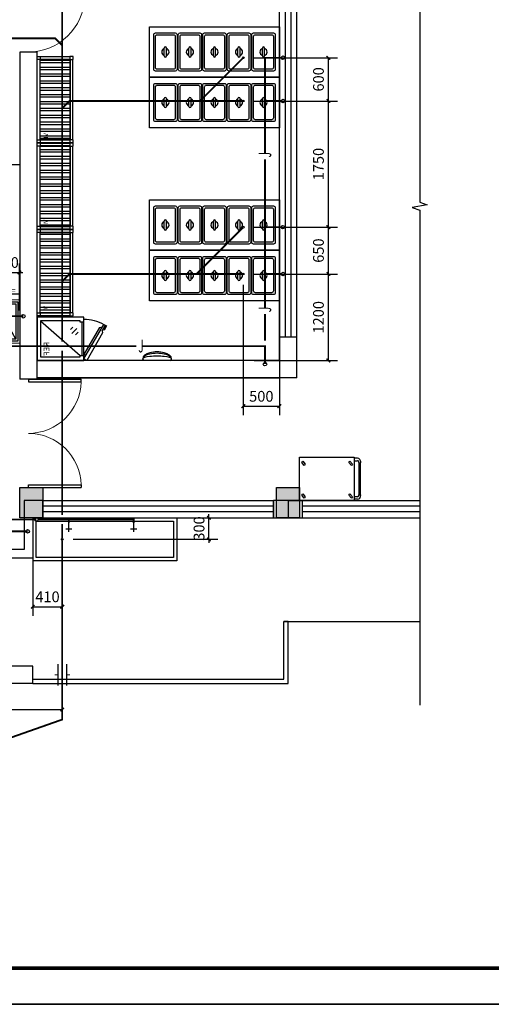
# Model space of a CAD drawing. Extents: x 180125 to 536525, y -127732 to -80678.
# Drawn here: x 276857 to 289933, y -127732 to -100414 of the extents above; entities that cross this region are included whole.
import ezdxf
from ezdxf.enums import TextEntityAlignment as Align

# ---------------------------------------------------------------- set-up
doc = ezdxf.new("R2010")
doc.units = 0
doc.header["$LTSCALE"] = 1000
doc.header["$MEASUREMENT"] = 0
doc.linetypes.add('DASH', pattern=[0.35, 0.25, -0.1])
doc.linetypes.add('HIDDEN', pattern=[0.375, 0.25, -0.125])
doc.layers.get('0').update_dxf_attribs({"color": 4})
for name, color, linetype in [('DIM_废水', 3, 'Continuous'), ('EQUIP_污水', 7, 'Continuous'), ('EQUIP_热给水', 7, 'Continuous'), ('K.R-厨房设备.V', 10, 'Continuous'), ('K.R-厨房设备.辅助1', 251, 'Continuous'), ('PIPE-废水', 31, 'DASH'), ('PIPE-热给水', 5, 'Continuous'), ('PIPE-给水', 3, 'Continuous'), ('PUB_TITLE', 4, 'Continuous'), ('TEXT_给水', 7, 'Continuous'), ('TWT_SYMB', 3, 'Continuous'), ('VALVE_废水', 7, 'Continuous'), ('WALL', 4, 'Continuous'), ('WINDOW', 2, 'Continuous'), ('图层7', 66, 'Continuous'), ('图框', 4, 'Continuous')]:
    doc.layers.add(name, color=color, linetype=linetype)
doc.layers.add('yichutu', color=7, linetype='Continuous', true_color=0xffffff, plot=False)
doc.styles.add('_TCH_DIM_T3', font='SIMPLEX', dxfattribs={"width": 0.705882, "bigfont": 'GBCBIG'})
doc.styles.add('_TWT_PIPETEXT', font='HZTXT_E', dxfattribs={"width": 0.6, "height": 3.5, "bigfont": 'HZTXT'})
doc.styles.add('宋体', font='txt')
doc.styles.add('水纹标注', font='txt')
doc.dimstyles.new('_TWT_ARCH&&100', dxfattribs={"dimtxt": 297.5, "dimasz": 100, "dimexe": 250, "dimexo": 300, "dimgap": 126.25, "dimtad": 1, "dimdec": 0, "dimzin": 0, "dimdsep": 46, "dimtxsty": '_TCH_DIM_T3', "dimblk": 'ARCHTICK', "dimcen": 0.09, "dimclrt": 7, "dimazin": 2, "dimtfac": 1, "dimtdec": 0, "dimtix": 1, "dimtmove": 2, "dimatfit": 3, "dimfxl": 0, "dimtolj": 1, "dimtzin": 0, "dimarcsym": 0})

# ---------------------------------------------------------------- blocks, each defined once
blk = doc.blocks.new('$TCHSYS$WIN2D')
for p, q in [((-0.5, 0.5), (0.5, 0.5)), ((-0.5, 0.5), (-0.5, -0.5)), ((0.5, 0.5), (0.5, -0.5)), ((0.5, 0.1667), (-0.5, 0.1667)), ((0.5, -0.1667), (-0.5, -0.1667)), ((-0.5, -0.5), (0.5, -0.5))]:
    blk.add_line(p, q)
blk = doc.blocks.new('$DorLib2D$00000001R$C46DABB71')
for p, q in [((0.45, 0.975), (0.5, 0.975)), ((0.45, 0), (0.45, 0.975)), ((0.5, 0), (0.5, 0.975)), ((0.5, 0), (0.45, 0))]:
    blk.add_line(p, q)
at = {"lineweight": 13}
blk.add_arc((0.475, 0), 0.975, 91.4693, 180, dxfattribs=at)
blk = doc.blocks.new('$DorLib2D$00000002R$C538E40F6')
for p, q in [((-0.5, 0), (-0.5, 0.4875)), ((-0.475, 0.4875), (-0.5, 0.4875)), ((-0.475, 0), (-0.475, 0.4875)), ((0.475, 0), (0.475, 0.4875)), ((0.475, 0.4875), (0.5, 0.4875)), ((0.5, 0), (0.5, 0.4875)), ((-0.5, 0), (-0.475, 0)), ((0.5, 0), (0.475, 0))]:
    blk.add_line(p, q)
at = {"lineweight": 13}
for centre, start, end in [((-0.4875, 0), 0, 88.53072), ((0.4875, 0), 91.46928, 180)]:
    blk.add_arc(centre, 0.4875, start, end, dxfattribs=at)
blk = doc.blocks.new('*U71')
at = {"layer": 'K.R-厨房设备.V', "color": 0}
for p, q in [((0, 0), (1800, 0)), ((0, -700), (0, 0)), ((1800, 0), (1800, -700)), ((1800, -700), (0, -700))]:
    blk.add_line(p, q, dxfattribs=at)
at = {"layer": 'K.R-厨房设备.辅助1', "color": 0, "style": '水纹标注'}
blk.add_text('Ⅱ', height=60, rotation=0.0002, dxfattribs=at).set_placement((1786, -60), align=Align.TOP_RIGHT)
blk = doc.blocks.new('rawen开水器带底座')
at = {"layer": '图层7'}
blk.add_hatch(color=1, dxfattribs=at).paths.add_polyline_path([(270, -197), (319, -172), (261, -212), (267, -178), (219, -203), (274, -163)])
blk.add_hatch(color=1, dxfattribs=at).paths.add_polyline_path([(270, -197), (319, -172), (261, -212), (267, -178), (219, -203), (274, -163)])
at = {"color": 1}
for p, q in [((219, -203), (274, -163)), ((219, -203), (274, -163)), ((219, -203), (267, -178)), ((219, -203), (267, -178)), ((261, -212), (319, -172)), ((261, -212), (319, -172)), ((267, -178), (261, -212)), ((267, -178), (261, -212)), ((274, -163), (270, -197)), ((274, -163), (270, -197)), ((270, -197), (319, -172)), ((270, -197), (319, -172))]:
    blk.add_line(p, q, dxfattribs=at)
at = {"layer": 'K.R-厨房设备.V', "lineweight": 20}
for p, q in [((0, 0), (0, -486)), ((520, -486), (520, 0)), ((46, -530), (474, -530))]:
    blk.add_line(p, q, dxfattribs=at)
at = {"layer": 'K.R-厨房设备.V'}
for p, q in [((0, 0), (520, 0)), ((1, -485), (46, -530)), ((519, -485), (474, -530))]:
    blk.add_line(p, q, dxfattribs=at)
at = {"layer": 'K.R-厨房设备.V', "color": 251, "lineweight": 20}
for p, q in [((471, -401), (64, -401)), ((64, -401), (64, -478)), ((471, -478), (471, -401)), ((64, -478), (471, -478))]:
    blk.add_line(p, q, dxfattribs=at)
at = {"layer": 'K.R-厨房设备.V', "color": 135, "lineweight": 20}
for p, q in [((72, -413), (140, -413)), ((72, -423), (140, -423)), ((132, -359), (132, -366)), ((132, -366), (181, -366)), ((146, -455), (146, -439)), ((167, -455), (167, -439)), ((181, -366), (181, -359)), ((285, -413), (353, -413)), ((285, -423), (353, -423)), ((345, -359), (345, -366)), ((345, -366), (394, -366)), ((359, -455), (359, -439)), ((380, -455), (380, -439)), ((394, -366), (394, -359))]:
    blk.add_line(p, q, dxfattribs=at)
for centre, major_axis, start_param, end_param in [((72, -418), (0, 4.95), -0.000037, 3.141556), ((157, -418), (0, 21.7), 1.80137, 7.623335), ((140, -407), (0, 6.19), 3.141557, 4.172175), ((140, -429), (0, 6.19), -1.030657, -0.000037), ((157, -418), (0, 15.5), 3.141593, 9.424778), ((-298, -433), (0, 510), -1.505942, -1.439785), ((140, -439), (0, 6.19), 4.712353, 5.55342), ((157, -455), (0, 12.4), 1.57076, 4.712352), ((611, -433), (0, 510), 1.439712, 1.505869), ((173, -439), (0, 6.19), 0.72969, 1.57076), ((285, -418), (0, 4.95), -0.000037, 3.141556), ((370, -418), (0, 21.7), 1.80137, 7.623335), ((353, -407), (0, 6.19), 3.141557, 4.172175), ((353, -429), (0, 6.19), -1.030657, -0.000037), ((370, -418), (0, 15.5), -1.570796, 4.712389), ((-85, -433), (0, 510), -1.505942, -1.439623), ((353, -439), (0, 6.19), 4.712353, 5.55342), ((370, -455), (0, 12.4), 1.57076, 4.712352), ((824, -433), (0, 510), 1.43955, 1.505869), ((386, -439), (0, 6.19), 0.72969, 1.57076)]:
    blk.add_ellipse(centre, major_axis=major_axis, ratio=0.87345, start_param=start_param, end_param=end_param, dxfattribs=at)
at = {"layer": 'K.R-厨房设备.V', "color": 251, "lineweight": 20}
blk.add_ellipse((254, -442), major_axis=(0, 21.8), ratio=0.87345, start_param=-1.570796, end_param=4.712389, dxfattribs=at)
at = {"layer": '图层7', "color": 1}
blk.add_line((473, -54), (70, -312), dxfattribs=at)
blk.add_line((473, -54), (70, -312), dxfattribs=at)
for points in [[(456, -359), (66, -359), (23, -316), (23, -28), (499, -28), (499, -316)], [(456, -359), (66, -359), (23, -316), (23, -28), (499, -28), (499, -316)], [(430, -333), (92, -333), (49, -290), (49, -54), (473, -54), (473, -290)], [(430, -333), (92, -333), (49, -290), (49, -54), (473, -54), (473, -290)]]:
    blk.add_lwpolyline(points, close=True, dxfattribs=at)
blk = doc.blocks.new('*U74')
at = {"layer": 'K.R-厨房设备.辅助1'}
h = blk.add_hatch(dxfattribs=at)
h.set_pattern_fill('STEEL', color=0, scale=30, angle=45)
h.set_pattern_definition([(90, (0, 0), (-95.25, 0), []), (90, (-33.68, 33.68), (-95.25, 0), [])])
h.paths.add_polyline_path([(44, -44), (44, -456), (1156, -456), (1156, -44)])
h.paths.add_polyline_path([(44, -168), (162, -168), (162, -70), (44, -70)], flags=9)
at = {"layer": 'K.R-厨房设备.V', "color": 0}
for p, q in [((0, 0), (44, 0)), ((0, -44), (0, 0)), ((44, 0), (44, -44)), ((1156, 0), (1200, 0)), ((1156, -44), (1156, 0)), ((1200, 0), (1200, -44)), ((44, -44), (0, -44)), ((3, -456), (3, -44)), ((44, -3), (1156, -3)), ((1200, -44), (1156, -44)), ((1197, -44), (1197, -456)), ((44, -456), (0, -456)), ((0, -456), (0, -500)), ((0, -500), (44, -500)), ((44, -500), (44, -456)), ((44, -497), (1156, -497)), ((1200, -456), (1156, -456)), ((1156, -456), (1156, -500)), ((1156, -500), (1200, -500)), ((1200, -500), (1200, -456))]:
    blk.add_line(p, q, dxfattribs=at)
at = {"layer": 'K.R-厨房设备.辅助1', "color": 0}
for p, q in [((41, -44), (41, -456)), ((1156, -41), (44, -41)), ((1159, -456), (1159, -44)), ((1156, -459), (44, -459))]:
    blk.add_line(p, q, dxfattribs=at)
blk.add_lwpolyline([(44, -44), (1156, -44), (1156, -456), (44, -456)], close=True, dxfattribs=at)
at = {"layer": 'K.R-厨房设备.辅助1', "color": 0, "style": '水纹标注'}
blk.add_text('Ⅳ', height=60, rotation=0.0002, dxfattribs=at).set_placement((60, -90), align=Align.TOP_LEFT)
blk = doc.blocks.new('ZXC0053')
at = {"layer": 'K.R-厨房设备.V', "color": 0}
blk.add_line((19, 0), (381, 0), dxfattribs=at)
for centre, major_axis, ratio, start_param, end_param in [((19, -25), (0, -25), 0.750425, 9.424778, 10.995574), ((200, -25), (-200, 0), 0.475, 0, 3.141593), ((200, -25), (-200, 0), 0.375045, 0, 3.141593), ((200, -25), (-200, 0), 0.175, 0, 3.141593)]:
    blk.add_ellipse(centre, major_axis=major_axis, ratio=ratio, start_param=start_param, end_param=end_param, dxfattribs=at)
at = {"layer": 'K.R-厨房设备.V', "color": 0, "extrusion": (0, 0, -1)}
blk.add_ellipse((381, -25), major_axis=(0, -25), ratio=0.750425, start_param=9.424778, end_param=10.995574, dxfattribs=at)
blk = doc.blocks.new('rawen平板车')
at = {"layer": 'K.R-厨房设备.V', "color": 0}
for p, q in [((94, 0), (850, 0)), ((94, -600), (94, 0)), ((0, -78), (0, -75)), ((28, -78), (0, -78)), ((5, -78), (5, -522)), ((24, -78), (24, -522)), ((28, -75), (28, -78)), ((47, -16), (94, -16)), ((94, -52), (47, -52)), ((850, 0), (850, -600)), ((0, -522), (0, -525)), ((28, -522), (0, -522)), ((28, -525), (28, -522)), ((94, -548), (47, -548)), ((47, -584), (94, -584)), ((850, -600), (94, -600))]:
    blk.add_line(p, q, dxfattribs=at)
at = {"layer": 'K.R-厨房设备.V', "color": 0, "linetype": 'HIDDEN'}
for p, q in [((118, -47), (132, -30)), ((152, -89), (118, -47)), ((132, -30), (165, -72)), ((165, -72), (152, -89)), ((771, -47), (784, -30)), ((804, -89), (771, -47)), ((784, -30), (818, -72)), ((818, -72), (804, -89)), ((118, -501), (132, -484)), ((152, -543), (118, -501)), ((132, -484), (165, -526)), ((165, -526), (152, -543)), ((771, -501), (784, -484)), ((804, -543), (771, -501)), ((784, -484), (818, -526)), ((818, -526), (804, -543))]:
    blk.add_line(p, q, dxfattribs=at)
at = {"layer": 'K.R-厨房设备.V', "color": 0}
for centre, major_axis, start_param, end_param in [((47, -75), (0, 59.4), 0, 1.570796), ((47, -75), (0, 23.8), 0, 1.570796), ((47, -525), (0, 59.4), 1.570796, 3.141593), ((47, -525), (0, 23.8), 1.570796, 3.141593)]:
    blk.add_ellipse(centre, major_axis=major_axis, ratio=0.794907, start_param=start_param, end_param=end_param, dxfattribs=at)
blk = doc.blocks.new('dsafw')
at = {"layer": 'K.R-厨房设备.辅助1', "color": 0}
for p, q in [((-53, 18), (-18, 53)), ((-35, -35), (35, 35)), ((18, -53), (53, -18))]:
    blk.add_line(p, q, dxfattribs=at)
blk = doc.blocks.new('*U77')
at = {"layer": 'K.R-厨房设备.V', "color": 0}
for p, q in [((0, 0), (600, 0)), ((0, -650), (0, 0)), ((600, 0), (600, -650)), ((50, -50), (550, -50)), ((50, -600), (50, -50)), ((550, -50), (550, -600)), ((600, -650), (0, -650)), ((70, -600), (50, -600)), ((70, -650), (70, -600)), ((530, -625), (70, -625)), ((530, -600), (530, -650)), ((550, -600), (530, -600))]:
    blk.add_line(p, q, dxfattribs=at)
at = {"layer": 'K.R-厨房设备.辅助1', "color": 0}
for p, q in [((50, -50), (530, -600)), ((575, -650), (99, -925)), ((508, -660), (140, -872)), ((538, -671), (508, -660)), ((598, -689), (575, -650)), ((216, -909), (598, -689)), ((99, -925), (121, -964)), ((189, -902), (116, -944)), ((116, -944), (123, -957)), ((121, -964), (177, -931)), ((123, -957), (175, -927)), ((140, -872), (135, -904)), ((175, -927), (177, -931)), ((189, -902), (216, -909))]:
    blk.add_line(p, q, dxfattribs=at)
blk.add_arc((575, -650), 550, 180, 210, dxfattribs=at)
at = {"layer": 'K.R-厨房设备.辅助1', "color": 251}
blk.add_blockref('dsafw', (190, -516), dxfattribs=at)
at = {"layer": 'K.R-厨房设备.辅助1', "color": 0, "insert": (340, -171), "char_height": 80, "attachment_point": 7, "style": '水纹标注'}
blk.add_mtext('{\\fSimHei|b0|i0|c134|p49;REF}.', dxfattribs=at)
blk = doc.blocks.new('2110010019')
at = {"layer": 'K.R-厨房设备.V', "color": 0}
for p, q in [((0, 0), (1800, 0)), ((0, -700), (0, 0)), ((1800, 0), (1800, -700)), ((1800, -700), (0, -700))]:
    blk.add_line(p, q, dxfattribs=at)
at = {"layer": 'K.R-厨房设备.辅助1', "color": 0}
for p, q in [((205, -405), (205, -295)), ((235, -405), (235, -295)), ((545, -405), (545, -295)), ((575, -405), (575, -295)), ((885, -405), (885, -295)), ((915, -405), (915, -295)), ((1225, -405), (1225, -295)), ((1255, -405), (1255, -295)), ((1565, -405), (1565, -295)), ((1595, -405), (1595, -295))]:
    blk.add_line(p, q, dxfattribs=at)
for points in [[(82.5, -85), (357.5, -85, -0.4142136), (382.5, -110), (382.5, -590, -0.4142136), (357.5, -615), (82.5, -615, -0.4142136), (57.5, -590), (57.5, -110, -0.4142136)], [(107.5, -110), (332.5, -110, -0.4142136), (357.5, -135), (357.5, -565, -0.4142136), (332.5, -590), (107.5, -590, -0.4142136), (82.5, -565), (82.5, -135, -0.4142136)], [(422.5, -85), (697.5, -85, -0.4142136), (722.5, -110), (722.5, -590, -0.4142136), (697.5, -615), (422.5, -615, -0.4142136), (397.5, -590), (397.5, -110, -0.4142136)], [(447.5, -110), (672.5, -110, -0.4142136), (697.5, -135), (697.5, -565, -0.4142136), (672.5, -590), (447.5, -590, -0.4142136), (422.5, -565), (422.5, -135, -0.4142136)], [(762.5, -85), (1037.5, -85, -0.4142136), (1062.5, -110), (1062.5, -590, -0.4142136), (1037.5, -615), (762.5, -615, -0.4142136), (737.5, -590), (737.5, -110, -0.4142136)], [(787.5, -110), (1012.5, -110, -0.4142136), (1037.5, -135), (1037.5, -565, -0.4142136), (1012.5, -590), (787.5, -590, -0.4142136), (762.5, -565), (762.5, -135, -0.4142136)], [(1102.5, -85), (1377.5, -85, -0.4142136), (1402.5, -110), (1402.5, -590, -0.4142136), (1377.5, -615), (1102.5, -615, -0.4142136), (1077.5, -590), (1077.5, -110, -0.4142136)], [(1127.5, -110), (1352.5, -110, -0.4142136), (1377.5, -135), (1377.5, -565, -0.4142136), (1352.5, -590), (1127.5, -590, -0.4142136), (1102.5, -565), (1102.5, -135, -0.4142136)], [(1442.5, -85), (1717.5, -85, -0.4142136), (1742.5, -110), (1742.5, -590, -0.4142136), (1717.5, -615), (1442.5, -615, -0.4142136), (1417.5, -590), (1417.5, -110, -0.4142136)], [(1467.5, -110), (1692.5, -110, -0.4142136), (1717.5, -135), (1717.5, -565, -0.4142136), (1692.5, -590), (1467.5, -590, -0.4142136), (1442.5, -565), (1442.5, -135, -0.4142136)]]:
    blk.add_lwpolyline(points, format="xyb", close=True, dxfattribs=at)
for centre, radius, start, end in [((220, -350), 50, 107.4576, 252.5424), ((220, -295), 15, 0, 180), ((220, -405), 15, 180, 0), ((220, -350), 50, 287.4576, 72.5424), ((560, -350), 50, 107.4576, 252.5424), ((560, -295), 15, 0, 180), ((560, -405), 15, 180, 0), ((560, -350), 50, 287.4576, 72.5424), ((900, -350), 50, 107.4576, 252.5424), ((900, -295), 15, 0, 180), ((900, -405), 15, 180, 0), ((900, -350), 50, 287.4576, 72.5424), ((1240, -350), 50, 107.4576, 252.5424), ((1240, -295), 15, 0, 180), ((1240, -405), 15, 180, 0), ((1240, -350), 50, 287.4576, 72.5424), ((1580, -350), 50, 107.4576, 252.5424), ((1580, -295), 15, 0, 180), ((1580, -405), 15, 180, 0), ((1580, -350), 50, 287.4576, 72.5424)]:
    blk.add_arc(centre, radius, start, end, dxfattribs=at)
blk = doc.blocks.new('_ArchTick')
at = {"color": 0, "linetype": 'ByBlock', "const_width": 0.4}
blk.add_lwpolyline([(-0.5, -0.5), (0.5, 0.5)], dxfattribs=at)
blk = doc.blocks.new('*D150')
at = {"layer": 'Defpoints', "color": 0, "transparency": 16777216}
for p in [(273037, -118591), (278037, -118591), (278037, -119553)]:
    blk.add_point(p, dxfattribs=at)
at = {"layer": 'DIM_废水', "color": 0, "lineweight": -2, "transparency": 16777216}
for p, q in [((273037, -118891), (273037, -119803)), ((278037, -118891), (278037, -119803)), ((273037, -119553), (278037, -119553))]:
    blk.add_line(p, q, dxfattribs=at)
at = {"layer": 'DIM_废水', "color": 0, "lineweight": -2, "transparency": 16777216, "xscale": 100, "yscale": 100, "zscale": 100, "rotation": 180}
blk.add_blockref('_ArchTick', (273037, -119553), dxfattribs=at)
at = {"layer": 'DIM_废水', "color": 0, "lineweight": -2, "transparency": 16777216, "xscale": 100, "yscale": 100, "zscale": 100}
blk.add_blockref('_ArchTick', (278037, -119553), dxfattribs=at)
at = {"layer": 'DIM_废水', "color": 7, "transparency": 16777216, "insert": (275537, -119278), "char_height": 297.5, "attachment_point": 5, "style": '_TCH_DIM_T3'}
blk.add_mtext('\\A1;2500', dxfattribs=at)
blk = doc.blocks.new('*D185')
at = {"layer": 'Defpoints', "color": 0, "transparency": 16777216}
for p in [(276848, -107425), (276157, -108791), (276857, -108786)]:
    blk.add_point(p, dxfattribs=at)
at = {"layer": 'DIM_废水', "color": 0, "lineweight": -2, "transparency": 16777216}
for p, q in [((276155, -108491), (276147, -107180)), ((276855, -108486), (276847, -107175)), ((276148, -107430), (276048, -107430)), ((276148, -107430), (276848, -107425)), ((276848, -107425), (276948, -107424))]:
    blk.add_line(p, q, dxfattribs=at)
at = {"layer": 'DIM_废水', "color": 0, "lineweight": -2, "transparency": 16777216, "xscale": 100, "yscale": 100, "zscale": 100}
for p, rotation in [((276848, -107425), 180.3808367585062), ((276148, -107430), 0.3808367585061756)]:
    blk.add_blockref('_ArchTick', p, dxfattribs=dict(at, rotation=rotation))
at = {"layer": 'DIM_废水', "color": 7, "transparency": 16777216, "insert": (276496, -107152), "char_height": 297.5, "attachment_point": 5, "rotation": 0.3808, "style": '_TCH_DIM_T3'}
blk.add_mtext('\\A1;350', dxfattribs=at)
blk = doc.blocks.new('*D186')
at = {"layer": 'Defpoints', "color": 0, "transparency": 16777216}
for p in [(277217, -114831), (278037, -114831), (278037, -116701)]:
    blk.add_point(p, dxfattribs=at)
at = {"layer": 'DIM_废水', "color": 0, "lineweight": -2, "transparency": 16777216}
for p, q in [((277217, -115131), (277217, -116951)), ((278037, -115131), (278037, -116951)), ((277217, -116701), (278037, -116701))]:
    blk.add_line(p, q, dxfattribs=at)
at = {"layer": 'DIM_废水', "color": 0, "lineweight": -2, "transparency": 16777216, "xscale": 100, "yscale": 100, "zscale": 100, "rotation": 180}
blk.add_blockref('_ArchTick', (277217, -116701), dxfattribs=at)
at = {"layer": 'DIM_废水', "color": 0, "lineweight": -2, "transparency": 16777216, "xscale": 100, "yscale": 100, "zscale": 100}
blk.add_blockref('_ArchTick', (278037, -116701), dxfattribs=at)
at = {"layer": 'DIM_废水', "color": 7, "transparency": 16777216, "insert": (277627, -116426), "char_height": 297.5, "attachment_point": 5, "style": '_TCH_DIM_T3'}
blk.add_mtext('\\A1;410', dxfattribs=at)
blk = doc.blocks.new('*D187')
at = {"layer": 'Defpoints', "color": 0, "transparency": 16777216}
for p in [(278037, -114231), (282105, -114231), (278037, -114831)]:
    blk.add_point(p, dxfattribs=at)
at = {"layer": 'DIM_废水', "color": 0, "lineweight": -2, "transparency": 16777216}
for p, q in [((282105, -114231), (282105, -114131)), ((278337, -114231), (282355, -114231)), ((282105, -114831), (282105, -114231)), ((278337, -114831), (282355, -114831)), ((282105, -114831), (282105, -114931))]:
    blk.add_line(p, q, dxfattribs=at)
at = {"layer": 'DIM_废水', "color": 0, "lineweight": -2, "transparency": 16777216, "xscale": 100, "yscale": 100, "zscale": 100}
for p, rotation in [((282105, -114231), 270), ((282105, -114831), 90)]:
    blk.add_blockref('_ArchTick', p, dxfattribs=dict(at, rotation=rotation))
at = {"layer": 'DIM_废水', "color": 7, "transparency": 16777216, "insert": (281830, -114531), "char_height": 297.5, "attachment_point": 5, "rotation": 90, "style": '_TCH_DIM_T3'}
blk.add_mtext('\\A1;300', dxfattribs=at)
blk = doc.blocks.new('*D190')
at = {"layer": 'Defpoints', "color": 0, "transparency": 16777216}
for p in [(283057, -107470), (284057, -107470), (284057, -111138)]:
    blk.add_point(p, dxfattribs=at)
at = {"layer": 'DIM_废水', "color": 0, "lineweight": -2, "transparency": 16777216}
for p, q in [((283057, -107770), (283057, -111388)), ((284057, -107770), (284057, -111388)), ((283057, -111138), (284057, -111138))]:
    blk.add_line(p, q, dxfattribs=at)
at = {"layer": 'DIM_废水', "color": 0, "lineweight": -2, "transparency": 16777216, "xscale": 100, "yscale": 100, "zscale": 100, "rotation": 180}
blk.add_blockref('_ArchTick', (283057, -111138), dxfattribs=at)
at = {"layer": 'DIM_废水', "color": 0, "lineweight": -2, "transparency": 16777216, "xscale": 100, "yscale": 100, "zscale": 100}
blk.add_blockref('_ArchTick', (284057, -111138), dxfattribs=at)
at = {"layer": 'DIM_废水', "color": 7, "transparency": 16777216, "insert": (283557, -110863), "char_height": 297.5, "attachment_point": 5, "style": '_TCH_DIM_T3'}
blk.add_mtext('\\A1;500', dxfattribs=at)
blk = doc.blocks.new('*D191')
at = {"layer": 'Defpoints', "color": 0, "transparency": 16777216}
for p in [(283057, -101470), (285416, -101470), (283057, -102670)]:
    blk.add_point(p, dxfattribs=at)
at = {"layer": 'DIM_废水', "color": 0, "lineweight": -2, "transparency": 16777216}
for p, q in [((283357, -101470), (285666, -101470)), ((285416, -102670), (285416, -101470)), ((283357, -102670), (285666, -102670))]:
    blk.add_line(p, q, dxfattribs=at)
at = {"layer": 'DIM_废水', "color": 0, "lineweight": -2, "transparency": 16777216, "xscale": 100, "yscale": 100, "zscale": 100}
for p, rotation in [((285416, -101470), 90), ((285416, -102670), 270)]:
    blk.add_blockref('_ArchTick', p, dxfattribs=dict(at, rotation=rotation))
at = {"layer": 'DIM_废水', "color": 7, "transparency": 16777216, "insert": (285141, -102070), "char_height": 297.5, "attachment_point": 5, "rotation": 90, "style": '_TCH_DIM_T3'}
blk.add_mtext('\\A1;600', dxfattribs=at)
blk = doc.blocks.new('*D192')
at = {"layer": 'Defpoints', "color": 0, "transparency": 16777216}
for p in [(283057, -102670), (285416, -102670), (283057, -106170)]:
    blk.add_point(p, dxfattribs=at)
at = {"layer": 'DIM_废水', "color": 0, "lineweight": -2, "transparency": 16777216}
for p, q in [((283357, -102670), (285666, -102670)), ((285416, -106170), (285416, -102670)), ((283357, -106170), (285666, -106170))]:
    blk.add_line(p, q, dxfattribs=at)
at = {"layer": 'DIM_废水', "color": 0, "lineweight": -2, "transparency": 16777216, "xscale": 100, "yscale": 100, "zscale": 100}
for p, rotation in [((285416, -102670), 90), ((285416, -106170), 270)]:
    blk.add_blockref('_ArchTick', p, dxfattribs=dict(at, rotation=rotation))
at = {"layer": 'DIM_废水', "color": 7, "transparency": 16777216, "insert": (285141, -104420), "char_height": 297.5, "attachment_point": 5, "rotation": 90, "style": '_TCH_DIM_T3'}
blk.add_mtext('\\A1;1750', dxfattribs=at)
blk = doc.blocks.new('*D193')
at = {"layer": 'Defpoints', "color": 0, "transparency": 16777216}
for p in [(283057, -106170), (285416, -106170), (283057, -107470)]:
    blk.add_point(p, dxfattribs=at)
at = {"layer": 'DIM_废水', "color": 0, "lineweight": -2, "transparency": 16777216}
for p, q in [((283357, -106170), (285666, -106170)), ((285416, -107470), (285416, -106170)), ((283357, -107470), (285666, -107470))]:
    blk.add_line(p, q, dxfattribs=at)
at = {"layer": 'DIM_废水', "color": 0, "lineweight": -2, "transparency": 16777216, "xscale": 100, "yscale": 100, "zscale": 100}
for p, rotation in [((285416, -106170), 90), ((285416, -107470), 270)]:
    blk.add_blockref('_ArchTick', p, dxfattribs=dict(at, rotation=rotation))
at = {"layer": 'DIM_废水', "color": 7, "transparency": 16777216, "insert": (285141, -106820), "char_height": 297.5, "attachment_point": 5, "rotation": 90, "style": '_TCH_DIM_T3'}
blk.add_mtext('\\A1;650', dxfattribs=at)
blk = doc.blocks.new('*D194')
at = {"layer": 'Defpoints', "color": 0, "transparency": 16777216}
for p in [(283057, -107470), (285416, -107470), (283057, -109870)]:
    blk.add_point(p, dxfattribs=at)
at = {"layer": 'DIM_废水', "color": 0, "lineweight": -2, "transparency": 16777216}
for p, q in [((283357, -107470), (285666, -107470)), ((285416, -109870), (285416, -107470)), ((283357, -109870), (285666, -109870))]:
    blk.add_line(p, q, dxfattribs=at)
at = {"layer": 'DIM_废水', "color": 0, "lineweight": -2, "transparency": 16777216, "xscale": 100, "yscale": 100, "zscale": 100}
for p, rotation in [((285416, -107470), 90), ((285416, -109870), 270)]:
    blk.add_blockref('_ArchTick', p, dxfattribs=dict(at, rotation=rotation))
at = {"layer": 'DIM_废水', "color": 7, "transparency": 16777216, "insert": (285141, -108670), "char_height": 297.5, "attachment_point": 5, "rotation": 90, "style": '_TCH_DIM_T3'}
blk.add_mtext('\\A1;1200', dxfattribs=at)
blk = doc.blocks.new('$TwtSys$00000147')
blk.add_circle((0, 0, 0), 25)
blk = doc.blocks.new('$TwtSys$00000575')
at = {"const_width": 40}
for points in [[(0, 0), (0, -250)], [(-90, -166), (90, -166)]]:
    blk.add_lwpolyline(points, dxfattribs=at)
blk = doc.blocks.new('$VALVE$00000553')
at = {"const_width": 30}
for points in [[(0, 100), (-250, 100), (-250, 100)], [(0, 100), (0, 175)], [(0, 100), (250, 100), (250, 100)], [(-250, -100), (-250, -100), (0, -100)], [(250, -100), (250, -100), (0, -100)], [(0, -175), (0, -100)]]:
    blk.add_lwpolyline(points, dxfattribs=at)
blk = doc.blocks.new('JHWC-A2')
at = {"layer": 'PUB_TITLE', "const_width": 100}
blk.add_lwpolyline([(2500, 1000), (58400, 1000), (58400, 41000), (2500, 41000)], close=True, dxfattribs=at)
at = {"layer": '图框'}
blk.add_lwpolyline([(0, 0), (59400, 0), (59400, 0), (59400, 42000), (0, 42000), (0, 0)], dxfattribs=at)
at = {"color": 2, "style": '宋体', "width": 0.8}
for tag, p in [('会签景观', (1300, 38300)), ('会签电气', (1300, 32963)), ('会签道路', (2100, 32963)), ('会签给排水', (1282, 28157)), ('会签暖通', (2082, 28157)), ('会签建筑', (1293, 22751)), ('会签结构', (2093, 22751))]:
    blk.add_attdef(tag, text='', height=300, rotation=90, dxfattribs=at).set_placement(p, align=Align.MIDDLE)
for tag, height, p in [('建设单位', 300, (56000, 16300)), ('工程名称', 300, (56000, 14900)), ('图号', 300, (57500, 11400)), ('图名', 350, (55150, 7716))]:
    blk.add_attdef(tag, text='', height=height, dxfattribs=at).set_placement(p, align=Align.MIDDLE_CENTER)
for tag, p in [('工程编号', (56000, 13800)), ('子项名称', (56000, 13000)), ('子项编号', (56000, 12200)), ('日期', (54500, 9800))]:
    blk.add_attdef(tag, text='', height=300, dxfattribs=at).set_placement(p, align=Align.MIDDLE)
at = {"layer": '图框', "color": 2, "style": '宋体', "width": 0.8}
for tag, p in [('项目负责人', (54900, 39800)), ('专业负责人', (54900, 39000)), ('设计', (54900, 38200)), ('专业', (54500, 11400)), ('阶段', (54500, 10600)), ('修改版次', (57500, 10600)), ('比例', (57500, 9800)), ('审定', (54900, 5400)), ('审核', (54900, 4600)), ('校对', (54900, 3800)), ('项目负责人', (54900, 3000)), ('专业负责人', (54900, 2200)), ('设计', (54900, 1400))]:
    blk.add_attdef(tag, text='', height=300, dxfattribs=at).set_placement(p, align=Align.MIDDLE)
blk = doc.blocks.new('yct-594-420-59400-42000-100-2000.0')
at = {"layer": 'yichutu', "color": 7, "true_color": 0xffffff}
blk.add_lwpolyline([(0, 0), (0, 42000), (59400, 42000), (59400, 0)], close=True, dxfattribs=at)

msp = doc.modelspace()

# ---------------------------------------------------------------- hatches: boundary and pattern name
h = msp.add_hatch(color=251)
h.dxf.hatch_style = 1
h.paths.add_polyline_path([(276857.3, -114230.6), (277497.3, -114230.6), (277497.3, -113390.6), (276857.3, -113390.6)])
h = msp.add_hatch(color=251)
h.dxf.hatch_style = 1
h.paths.add_polyline_path([(283977.3, -114230.6), (284617.3, -114230.6), (284617.3, -113390.6), (283977.3, -113390.6)])
at = {"layer": 'PIPE-废水'}
for points in [[(277837.3, -100930.6), (277837.3, -100905.6), (277847.6, -100905.6)], [(277837.3, -100930.6), (277854.9, -100912.9), (277847.6, -100905.6)], [(278237.3, -102669.9), (278219.6, -102652.2), (278226.9, -102644.9)], [(278237.3, -102669.9), (278237.3, -102644.9), (278226.9, -102644.9)], [(278237.3, -107469.9), (278219.6, -107452.2), (278226.9, -107444.9)], [(278237.3, -107469.9), (278237.3, -107444.9), (278226.9, -107444.9)], [(278037.3, -119830.6), (278062.3, -119830.6), (278062.3, -119848.3)], [(278037.3, -119830.6), (278045.6, -119854.2), (278062.3, -119848.3)]]:
    msp.add_hatch(color=256, dxfattribs=at).paths.add_polyline_path(points)
at = {"layer": 'PIPE-热给水'}
for points in [[(280017.3, -114280.6), (280042.3, -114280.6), (280042.3, -114255.6)], [(280017.3, -114280.6), (280017.3, -114255.6), (280042.3, -114255.6)]]:
    msp.add_hatch(color=256, dxfattribs=at).paths.add_polyline_path(points)
at = {"layer": 'PIPE-给水'}
for points in [[(283657.3, -101469.9), (283657.3, -101444.9), (283632.3, -101444.9)], [(283657.3, -101469.9), (283632.3, -101469.9), (283632.3, -101444.9)], [(283657.3, -109469.9), (283682.3, -109469.9), (283682.3, -109444.9)], [(283657.3, -109469.9), (283657.3, -109444.9), (283682.3, -109444.9)]]:
    msp.add_hatch(color=256, dxfattribs=at).paths.add_polyline_path(points)

# ---------------------------------------------------------------- linework, layer by layer
for p, q in [((284057.3, -109869.9), (284057.3, -98590.6)), ((284537.3, -110349.9), (284537.3, -98530.6)), ((276857.3, -101310.6), (276857.3, -110390.6)), ((277337.3, -110390.6), (277337.3, -101292)), ((284697.3, -113750.6), (287948.3, -113750.6)), ((284697.3, -114230.6), (284697.3, -113750.6)), ((287948.3, -113910.6), (284697.3, -113910.6)), ((287948.3, -114070.6), (284697.3, -114070.6)), ((284697.3, -114230.6), (287948.3, -114230.6)), ((277217.3, -118350.6), (263837.3, -118350.6)), ((277217.3, -118830.6), (277217.3, -118350.6)), ((277217.3, -118830.6), (263597.3, -118830.6))]:
    msp.add_line(p, q)
at = {"color": 2}
for p, q in [((284297.3, -117110.6), (284177.3, -117110.6)), ((284177.3, -117110.6), (287948.3, -117110.6)), ((284177.3, -117110.6), (287948.3, -117110.6))]:
    msp.add_line(p, q, dxfattribs=at)
for points in [[(276857.3, -113390.6), (277497.3, -113390.6), (277497.3, -114230.6), (276857.3, -114230.6)], [(283977.3, -113390.6), (284617.3, -113390.6), (284617.3, -114230.6), (283977.3, -114230.6)]]:
    msp.add_lwpolyline(points, close=True)
for points in [[(284177.3, -118710.6), (284177.3, -117110.6)], [(284177.3, -118710.6), (284177.3, -117110.6)], [(284297.3, -118830.6), (284297.3, -117110.6)], [(284297.3, -118830.6), (284297.3, -117110.6)], [(277217.3, -118710.6), (284177.3, -118710.6)], [(277217.3, -118830.6), (284297.3, -118830.6)]]:
    msp.add_lwpolyline(points, dxfattribs=at)
at = {"layer": 'PIPE-废水', "const_width": 50}
for points in [[(278037.3, -95030.6), (278037.3, -101130.6)], [(277837.3, -100930.6), (274382.3, -100930.6)], [(277837.3, -100930.6), (278037.3, -101130.6)], [(278037.3, -101130.6), (278037.3, -102869.9)], [(283039.6, -101487.6), (281857.3, -102669.9)], [(278237.3, -102669.9), (278037.3, -102869.9)], [(278237.3, -102669.9), (281857.3, -102669.9)], [(283032.3, -102669.9), (281857.3, -102669.9)], [(278037.3, -102869.9), (278037.3, -107669.9)], [(283039.6, -106187.6), (281757.3, -107469.9)], [(278237.3, -107469.9), (278037.3, -107669.9)], [(278237.3, -107469.9), (281757.3, -107469.9)], [(283032.3, -107469.9), (281757.3, -107469.9)], [(278037.3, -107669.9), (278037.3, -109344.9)], [(278037.3, -109594.9), (278037.3, -114155.6)], [(278037.3, -114405.6), (278037.3, -114805.6)], [(278037.3, -114855.6), (278037.3, -119830.6)], [(273337.3, -121485), (278037.3, -119830.6)]]:
    msp.add_lwpolyline(points, dxfattribs=at)
at = {"layer": 'PIPE-热给水', "const_width": 50}
for points in [[(277317.3, -114280.6), (276582.3, -114280.6)], [(277367.3, -114280.6), (278217.3, -114280.6)], [(278217.3, -114280.6), (278217.3, -114380.6)], [(278217.3, -114280.6), (280017.3, -114280.6)], [(280017.3, -114280.6), (280017.3, -114380.6)]]:
    msp.add_lwpolyline(points, dxfattribs=at)
at = {"layer": 'PIPE-热给水'}
msp.add_circle((277317.3, -114280.6), 50, dxfattribs=at)
at = {"layer": 'PIPE-给水', "const_width": 50}
for points in [[(284107.3, -101469.9), (283657.3, -101469.9)], [(283657.3, -102669.9), (283657.3, -101469.9)], [(284107.3, -102669.9), (283657.3, -102669.9)], [(283657.3, -104112.7), (283657.3, -102669.9)], [(283657.3, -106169.9), (283657.3, -104287.7)], [(284107.3, -106169.9), (283657.3, -106169.9)], [(283657.3, -107469.9), (283657.3, -106169.9)], [(284107.3, -107469.9), (283657.3, -107469.9)], [(283657.3, -108407.7), (283657.3, -107469.9)], [(276457.3, -108640.6), (276957.3, -108640.6)], [(283657.3, -109319.9), (283657.3, -108582.7)], [(280094.5, -109469.9), (276457.3, -109469.9)], [(283657.3, -109469.9), (280269.5, -109469.9)], [(283657.3, -109969.9), (283657.3, -109469.9)], [(277077.3, -114610.6), (276457.3, -114610.6)]]:
    msp.add_lwpolyline(points, dxfattribs=at)
at = {"layer": 'PIPE-给水'}
for centre in [(284157.3, -101469.9), (284157.3, -102669.9), (284157.3, -106169.9), (284157.3, -107469.9), (276957.3, -108640.6), (283657.3, -109969.9), (277077.3, -114610.6)]:
    msp.add_circle(centre, 50, dxfattribs=at)
at = {"layer": 'TWT_SYMB'}
msp.add_lwpolyline([(287948.3, -91750.6), (287948.3, -105478.1), (288158.3, -105554.5), (287738.3, -105628.6), (287948.3, -105703.1), (287948.3, -119430.6)], dxfattribs=at)
at = {"layer": 'WALL'}
for p, q in [((277337.3, -101310.6), (276857.3, -101310.6)), ((284057.3, -109869.9), (277337.3, -109869.9)), ((284537.3, -110349.9), (277337.3, -110349.9)), ((277337.3, -110349.9), (284057.3, -110349.9)), ((277337.3, -110390.6), (276857.3, -110390.6)), ((277497.3, -113750.6), (276977.3, -113750.6)), ((276977.3, -113750.6), (276977.3, -115110.6)), ((277497.3, -114230.6), (277497.3, -113750.6)), ((284697.3, -113750.6), (283897.3, -113750.6)), ((283897.3, -113750.6), (283897.3, -114230.6)), ((284297.3, -113750.6), (287948.3, -113750.6)), ((284297.3, -113750.6), (284297.3, -114230.6)), ((284697.3, -114230.6), (284697.3, -113750.6)), ((277217.3, -114230.6), (277497.3, -114230.6)), ((277217.3, -114230.6), (277217.3, -115350.6)), ((283897.3, -114230.6), (284697.3, -114230.6)), ((284297.3, -114230.6), (287948.3, -114230.6)), ((276977.3, -115110.6), (272737.3, -115110.6)), ((277217.3, -115350.6), (272497.3, -115350.6))]:
    msp.add_line(p, q, dxfattribs=at)
at = {"layer": 'WALL', "color": 6}
for p, q in [((281217.3, -114230.6), (281217.3, -115430.6)), ((281217.3, -115430.6), (277217.3, -115430.6))]:
    msp.add_line(p, q, dxfattribs=at)
msp.add_lwpolyline([(277317.3, -114330.6), (281117.3, -114330.6), (281117.3, -115330.6), (277317.3, -115330.6)], close=True, dxfattribs=at)

# ---------------------------------------------------------------- block references
msp.add_blockref('JHWC-A2', (239525.3, -127731.6))
at = {"layer": 'EQUIP_污水'}
for p in [(283057.3, -101469.9), (283057.3, -102669.9), (283057.3, -106169.9), (283057.3, -107469.9), (278037.3, -114830.6)]:
    msp.add_blockref('$TwtSys$00000147', p, dxfattribs=at)
at = {"layer": 'EQUIP_热给水'}
for p in [(278217.3, -114380.6), (280017.3, -114380.6)]:
    msp.add_blockref('$TwtSys$00000575', p, dxfattribs=at)
at = {"layer": 'K.R-厨房设备.V', "color": 251, "xscale": 2, "yscale": 2, "zscale": 2}
for p in [(280457.3, -100610.6), (280457.3, -102010.6), (280457.3, -105410.6), (280457.3, -106810.6)]:
    msp.add_blockref('2110010019', p, dxfattribs=at)
at = {"layer": 'K.R-厨房设备.V', "color": 251, "yscale": 2, "zscale": 2}
for name, p, xscale, rotation in [('*U74', (277337.3, -103832), 2, 90.00000000000001), ('*U74', (277337.3, -106232), 2, 90.00000000000001), ('*U71', (276857.3, -104430.6), 2, 270), ('*U74', (277337.3, -108632), 2, 90.00000000000001), ('*U77', (277337.3, -108669.9), -2, 90.00000000000335), ('ZXC0053', (281066.8, -109869.9), 2, 180), ('rawen平板车', (286317.3, -113750.6), 2, 180)]:
    msp.add_blockref(name, p, dxfattribs=dict(at, xscale=xscale, rotation=rotation))
at = {"layer": 'K.R-厨房设备.V', "xscale": 2.30769696851157, "yscale": 2.000014441208285, "zscale": 2, "rotation": 270}
msp.add_blockref('rawen开水器带底座', (276857.3, -108186), dxfattribs=at)
at = {"layer": 'VALVE_废水', "xscale": -1.2, "yscale": -1.2, "zscale": 1.2, "rotation": 269.999999999118}
msp.add_blockref('$VALVE$00000553', (278037.3, -118590.6), dxfattribs=at)
at = {"layer": 'WINDOW'}
for name, p, xscale, yscale, zscale, rotation in [('$TCHSYS$WIN2D', (284297.3, -104410.6), -9600, -480, -9600, 270.0000000000001), ('$DorLib2D$00000001R$C46DABB71', (277097.3, -100510.6), 1600, -1600, 1600, 90.00000000000004), ('$DorLib2D$00000002R$C538E40F6', (277097.3, -111890.6), -3000, -3000, -3000, 90)]:
    msp.add_blockref(name, p, dxfattribs=dict(at, xscale=xscale, yscale=yscale, zscale=zscale, rotation=rotation))
at = {"layer": 'WINDOW', "xscale": 6400, "yscale": -480, "zscale": 6400}
msp.add_blockref('$TCHSYS$WIN2D', (280697.3, -113990.6), dxfattribs=at)
at = {"layer": 'yichutu'}
msp.add_blockref('yct-594-420-59400-42000-100-2000.0', (239525.3, -127731.6), dxfattribs=at)

# ---------------------------------------------------------------- texts
at = {"layer": 'TEXT_给水', "style": '_TWT_PIPETEXT', "width": 0.6}
for p in [(283832.3, -104237.7), (283832.3, -108532.7)]:
    msp.add_text('J', height=350, rotation=90, dxfattribs=at).set_placement(p)
msp.add_text('J', height=350, dxfattribs=at).set_placement((280144.5, -109644.9))

# ---------------------------------------------------------------- dimensions: what is measured, and where the dimension line sits
at = {"layer": 'DIM_废水'}
for p1, p2, distance, picture, middle in [((283057.3, -102669.9), (283057.3, -101469.9), -2358.9, '*D191', (285141.1, -102069.9)), ((283057.3, -106169.9), (283057.3, -102669.9), -2358.9, '*D192', (285141.1, -104419.9)), ((283057.3, -107469.9), (283057.3, -106169.9), -2358.9, '*D193', (285141.1, -106819.9)), ((276157.2, -108790.6), (276857.2, -108786), 1360.9, '*D185', (276496.4, -107152.4)), ((283057.3, -107469.9), (284057.3, -107469.9), -3668.3, '*D190', (283557.3, -110863.2)), ((283057.3, -109869.9), (283057.3, -107469.9), -2358.9, '*D194', (285141.1, -108669.9)), ((278037.3, -114830.6), (278037.3, -114230.6), -4067.4, '*D187', (281829.6, -114530.6)), ((277217.3, -114830.6), (278037.3, -114830.6), -1870.1, '*D186', (277627.3, -116425.7)), ((273037.3, -118590.6), (278037.3, -118590.6), -962, '*D150', (275537.3, -119277.6))]:
    dim = msp.add_aligned_dim(p1=p1, p2=p2, distance=distance, dimstyle='_TWT_ARCH&&100', override={"dimlfac": 0.5}, dxfattribs=at)
    dim.commit()
    dim.dimension.update_dxf_attribs({"geometry": picture, "text_midpoint": middle})

doc.saveas('drawing.dxf')
